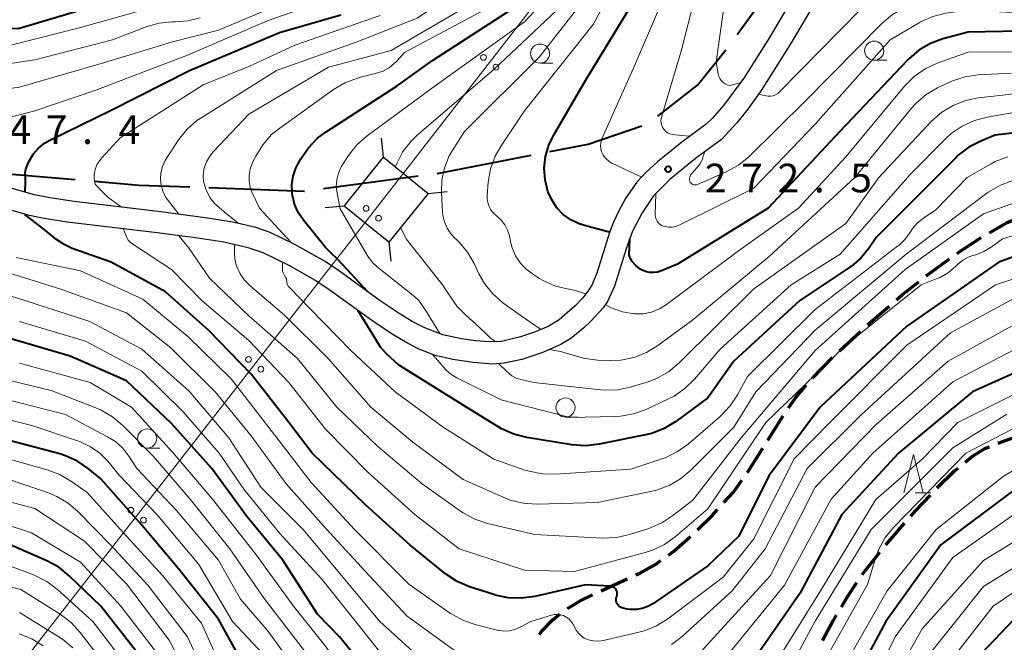
# Model space of a CAD drawing. Units: metres. Extents: x -72000 to -70000, y 25500 to 27001.
# Drawn here: x -71345 to -71216, y 26152 to 26234 of the extents above; entities that cross this region are included whole.
import ezdxf

# ---------------------------------------------------------------- set-up
doc = ezdxf.new("R2010")
doc.units = ezdxf.units.M
for name, color, linetype, lineweight in [('110600_大字・町・丁目界', 7, 'Continuous', 40), ('210100_道路縁(街区線)', 7, 'Continuous', 30), ('210300_徒歩道', 7, 'Continuous', 70), ('423500_高塔', 7, 'Continuous', 30), ('423599_高塔ひげ', 7, 'Continuous', 30), ('426500_送電線', 7, 'Continuous', 30), ('633100_広葉樹林', 7, 'Continuous', 13), ('633200_針葉樹林', 7, 'Continuous', 13), ('710100_等高線(計曲線)', 7, 'Continuous', 40), ('710200_等高線(主曲線)', 7, 'Continuous', 13), ('731200_図化機測定による標高点', 7, 'Continuous', 40)]:
    doc.layers.add(name, color=color, linetype=linetype, lineweight=lineweight)
doc.styles.add('Style-WORKING', font='MS Gothic.ttf')

msp = doc.modelspace()

# ---------------------------------------------------------------- linework, layer by layer
at = {"layer": '110600_大字・町・丁目界', "linetype": 'Continuous', "lineweight": 40}
for p, q in [((-71350.16, 26213.81), (-71337.71, 26212.73)), ((-71305.27, 26211.57), (-71292.88, 26213.21))]:
    msp.add_line(p, q, dxfattribs=at)
at = {"layer": '110600_大字・町・丁目界', "linetype": 'Continuous', "lineweight": 40, "flags": 128}
for points in [[(-71251.18, 26231.7), (-71248.89, 26234.86), (-71244.23, 26242.08)], [(-71261.54, 26221.01), (-71256.35, 26225.06), (-71252.66, 26229.69)], [(-71275.68, 26216.41), (-71270.68, 26217.38), (-71263.66, 26219.76)], [(-71290.4, 26213.54), (-71290.38, 26213.54), (-71278.13, 26215.93)], [(-71335.21, 26212.51), (-71329.4, 26212.01), (-71322.74, 26211.77)], [(-71320.24, 26211.68), (-71307.78, 26211.24), (-71307.75, 26211.24)]]:
    msp.add_lwpolyline(points, dxfattribs=at)
at = {"layer": '210100_道路縁(街区線)', "linetype": 'Continuous', "lineweight": 30, "flags": 128}
for points in [[(-71242.71, 26238.48), (-71246.95, 26231.3), (-71250.33, 26226), (-71252.97, 26222.43), (-71254.47, 26220.69), (-71255.22, 26219.96), (-71258.42, 26217.62), (-71261.58, 26215.07), (-71263.13, 26213.65), (-71264.31, 26212.41), (-71265.72, 26210.33), (-71266.65, 26208.67), (-71267.37, 26207.19), (-71267.87, 26205.83), (-71269.49, 26200.62), (-71270.15, 26199.03), (-71270.56, 26198.31), (-71271.35, 26197.3), (-71272.36, 26196.23), (-71274.43, 26194.43), (-71275.9, 26193.55), (-71277.66, 26192.79), (-71279.5, 26192.17), (-71281.99, 26191.6), (-71283.6, 26191.53), (-71285.4, 26191.67)], [(-71240.35, 26237.02), (-71244.12, 26230.6), (-71248.05, 26224.38), (-71249.81, 26221.93), (-71251.21, 26220.14), (-71253.23, 26217.97), (-71256.65, 26215.47), (-71259.98, 26212.76), (-71262.13, 26210.6), (-71263.59, 26208.39), (-71264.85, 26205.98), (-71265.65, 26203.82), (-71267.21, 26198.79), (-71268.12, 26196.79), (-71268.69, 26195.99), (-71270.31, 26194.23), (-71271.22, 26193.38), (-71272.93, 26191.99), (-71274.23, 26191.19), (-71276.7, 26190.09), (-71279.34, 26189.24), (-71281.65, 26188.73), (-71283.1, 26188.64), (-71285.69, 26188.82)], [(-71285.4, 26191.67), (-71287.23, 26191.94), (-71289.65, 26192.46), (-71292.02, 26193.35), (-71293.68, 26194.21), (-71295.35, 26195.22), (-71297.83, 26196.89), (-71303.16, 26200.76), (-71305.02, 26202.01), (-71309, 26204.27), (-71312.24, 26205.84), (-71314.09, 26206.47), (-71317.12, 26207.16), (-71320.43, 26207.71), (-71326.5, 26208.51), (-71337.83, 26209.85), (-71341.01, 26210.33), (-71343.05, 26210.75), (-71346.24, 26211.67)], [(-71285.69, 26188.82), (-71288.36, 26189.23), (-71290.65, 26189.76), (-71292.96, 26190.66), (-71294.6, 26191.52), (-71296.28, 26192.54), (-71298.82, 26194.25), (-71304.38, 26198.26), (-71306.38, 26199.58), (-71309.66, 26201.46), (-71313.12, 26203.16), (-71315.11, 26203.83), (-71318.27, 26204.54), (-71321.66, 26205.08), (-71326.99, 26205.77), (-71338.74, 26207.17), (-71341.76, 26207.64), (-71343.67, 26208.02), (-71347.71, 26209.19)]]:
    msp.add_lwpolyline(points, dxfattribs=at)
at = {"layer": '210300_徒歩道', "linetype": 'Continuous', "lineweight": 70}
for p, q in [((-71234.14, 26193.75), (-71231.3, 26196.2)), ((-71237.82, 26190.36), (-71235.06, 26192.9)), ((-71241.34, 26186.81), (-71238.73, 26189.5)), ((-71232.56, 26164.02), (-71234.89, 26161.08)), ((-71268.97, 26159.03), (-71265.55, 26160.57))]:
    msp.add_line(p, q, dxfattribs=at)
at = {"layer": '210300_徒歩道', "linetype": 'Continuous', "lineweight": 70, "flags": 128}
for points in [[(-71218.21, 26205.79), (-71215.88, 26207.11), (-71214.9, 26207.53)], [(-71222.42, 26203.09), (-71222.08, 26203.33), (-71219.28, 26205.15)], [(-71226.46, 26200.15), (-71226.16, 26200.39), (-71223.43, 26202.36)], [(-71230.36, 26197.01), (-71229.56, 26197.7), (-71227.44, 26199.38)], [(-71244.46, 26182.91), (-71243.57, 26184.21), (-71242.17, 26185.88)], [(-71247.17, 26178.71), (-71245.49, 26181.39), (-71245.16, 26181.88)], [(-71213.52, 26179.38), (-71213.94, 26179.28), (-71215.67, 26178.77), (-71217.1, 26178.27)], [(-71249.83, 26174.48), (-71249.69, 26174.67), (-71247.83, 26177.65)], [(-71218.25, 26177.79), (-71218.85, 26177.54), (-71220.39, 26176.61), (-71221.4, 26175.78)], [(-71222.36, 26174.99), (-71222.82, 26174.62), (-71225.09, 26172.42)], [(-71252.91, 26170.55), (-71251.67, 26171.92), (-71250.56, 26173.46)], [(-71225.96, 26171.52), (-71227.87, 26169.52), (-71228.52, 26168.78)], [(-71256.38, 26166.96), (-71254.4, 26168.91), (-71253.75, 26169.63)], [(-71229.34, 26167.84), (-71231.16, 26165.78), (-71231.78, 26165)], [(-71260.16, 26163.69), (-71259.48, 26164.19), (-71257.3, 26166.1)], [(-71264.41, 26161.08), (-71263.91, 26161.31), (-71261.84, 26162.45), (-71261.17, 26162.95)], [(-71235.6, 26160.05), (-71236.78, 26158.28), (-71237.61, 26156.88)], [(-71273.38, 26156.68), (-71271.69, 26157.7), (-71270.1, 26158.49)], [(-71277.01, 26153.3), (-71276.8, 26153.66), (-71275.24, 26155.28), (-71274.4, 26155.97)], [(-71238.24, 26155.81), (-71238.64, 26155.14), (-71240.05, 26152.52)]]:
    msp.add_lwpolyline(points, dxfattribs=at)
at = {"layer": '423500_高塔', "linetype": 'Continuous', "lineweight": 30, "flags": 128}
msp.add_lwpolyline([(-71297.42, 26215.65), (-71291.57, 26210.91), (-71296.72, 26204.55), (-71302.57, 26209.28), (-71297.42, 26215.65)], dxfattribs=at)
at = {"layer": '423599_高塔ひげ', "linetype": 'Continuous', "lineweight": 30, "flags": 128}
for points in [[(-71297.42, 26215.65), (-71297.68, 26218.13)], [(-71291.57, 26210.91), (-71289.09, 26211.17)], [(-71302.57, 26209.28), (-71305.05, 26209.02)], [(-71296.72, 26204.55), (-71296.46, 26202.07)]]:
    msp.add_lwpolyline(points, dxfattribs=at)
at = {"layer": '426500_送電線', "linetype": 'Continuous', "lineweight": 13, "flags": 128}
msp.add_lwpolyline([(-70630.44, 27000), (-70630.49, 26999.95), (-70649.48, 26979.6), (-70717.62, 26909.41), (-70896.95, 26724.23), (-71177.49, 26364.45), (-71297.23, 26210.43), (-71371.64, 26114.98), (-71615.87, 25800.98), (-71820.77, 25500)], dxfattribs=at)
at = {"layer": '426500_送電線', "linetype": 'Continuous', "lineweight": 13}
for centre in [(-71284.34, 26228.69), (-71282.71, 26227.42), (-71299.69, 26208.96), (-71298.06, 26207.68), (-71315.06, 26189.24), (-71313.43, 26187.97), (-71330.43, 26169.53), (-71328.8, 26168.25)]:
    msp.add_circle(centre, 0.375, dxfattribs=at)
at = {"layer": '633100_広葉樹林', "linetype": 'Continuous', "lineweight": 13}
for p, q in [((-71233.27, 26228.32), (-71231.6, 26228.32)), ((-71276.95, 26227.94), (-71275.28, 26227.94)), ((-71273.62, 26181.7), (-71271.95, 26181.7)), ((-71328.31, 26177.66), (-71326.64, 26177.66))]:
    msp.add_line(p, q, dxfattribs=at)
for centre in [(-71276.95, 26229.19), (-71233.27, 26229.57), (-71273.62, 26182.95), (-71328.31, 26178.91)]:
    msp.add_circle(centre, 1.25, dxfattribs=at)
at = {"layer": '633200_針葉樹林', "linetype": 'Continuous', "lineweight": 13}
msp.add_line((-71227.93, 26171.81), (-71225.85, 26171.81), dxfattribs=at)
at = {"layer": '633200_針葉樹林', "linetype": 'Continuous', "lineweight": 13, "flags": 128}
msp.add_lwpolyline([(-71229.39, 26171.81), (-71228.14, 26176.81), (-71226.89, 26171.81)], dxfattribs=at)
at = {"layer": '710100_等高線(計曲線)', "linetype": 'Continuous', "lineweight": 40, "flags": 128}
for points, elevation in [([(-71275.42, 26210.07), (-71275.92, 26211.19), (-71276.28, 26212.69), (-71276.39, 26214.22), (-71276.22, 26215.76), (-71275.79, 26217.24), (-71275.19, 26218.48), (-71271, 26225.69), (-71264.11, 26237)], 270), ([(-71385.46, 26229.15), (-71382.24, 26231.77), (-71381.24, 26232.17), (-71380.25, 26232.48), (-71379.23, 26232.52), (-71369.8, 26232.2), (-71359, 26231.69), (-71351.52, 26232.48), (-71345, 26232.52), (-71334.31, 26235.69)], 240), ([(-71308.21, 26215.46), (-71307.23, 26216.9), (-71306.02, 26218.15), (-71304.92, 26218.98), (-71295.63, 26225), (-71291, 26228.3), (-71280.63, 26235)], 260), ([(-71343.17, 26216.08), (-71342.51, 26216.84), (-71341.72, 26217.47), (-71341.03, 26217.87), (-71333, 26221.8), (-71322.78, 26227), (-71311, 26231.96), (-71303, 26234.26)], 250), ([(-71209.78, 26232.22), (-71221, 26232), (-71224.29, 26231.11), (-71225.93, 26230.5), (-71227.43, 26229.63), (-71228.76, 26228.5), (-71228.93, 26228.33), (-71237.76, 26219), (-71247.11, 26209), (-71259, 26201.67), (-71261.08, 26200.81), (-71261.59, 26200.65), (-71262.12, 26200.59), (-71262.66, 26200.61), (-71263.18, 26200.73), (-71263.67, 26200.94), (-71264.12, 26201.23), (-71264.44, 26201.51), (-71264.92, 26202.01), (-71265.08, 26202.33), (-71265.29, 26202.84), (-71265.2, 26204.98)], 270), ([(-71206.77, 26219.78), (-71217.46, 26218.54), (-71219.34, 26217.76), (-71220.89, 26216.96), (-71222.28, 26215.9), (-71222.62, 26215.58), (-71233, 26205.16), (-71234, 26203.7), (-71235.01, 26202.47), (-71236.23, 26201.44), (-71236.47, 26201.27), (-71243, 26196.92), (-71251.62, 26189), (-71255, 26184.22), (-71259.22, 26181.12), (-71260.71, 26180.22), (-71262.34, 26179.58), (-71263.16, 26179.38), (-71269.22, 26178.16), (-71270.95, 26177.96), (-71272.79, 26178.09), (-71278.69, 26179.04), (-71280.38, 26179.47), (-71281.97, 26180.18), (-71282.33, 26180.39), (-71287, 26183.26), (-71295.47, 26188.53), (-71297.02, 26189.98), (-71297.8, 26190.85), (-71298.9, 26192.63), (-71300.73, 26195.6)], 260), ([(-71344.24, 26211.14), (-71344.22, 26212.42), (-71344.22, 26213.14), (-71344.24, 26213.62), (-71344.17, 26214.09), (-71344.01, 26214.55), (-71343.96, 26214.66), (-71343.69, 26215.22), (-71343.17, 26216.08)], 250), ([(-71299.47, 26198.09), (-71303.35, 26202.24), (-71304.35, 26203.2), (-71305, 26203.87), (-71307.89, 26207.44), (-71308.55, 26208.42), (-71309.03, 26209.51), (-71309.32, 26210.66), (-71309.37, 26211), (-71309.39, 26212.1), (-71309.22, 26213.19), (-71308.86, 26214.24), (-71308.6, 26214.76), (-71308.21, 26215.46)], 260), ([(-71267.92, 26205.86), (-71268.21, 26205.95), (-71270.67, 26206.6), (-71271.84, 26206.94), (-71272.93, 26207.47), (-71273.91, 26208.19), (-71274.75, 26209.06), (-71275.42, 26210.07)], 270), ([(-71247, 26174.08), (-71251, 26166.09), (-71255, 26162.29), (-71262.19, 26157.33), (-71262.86, 26156.95), (-71263.59, 26156.69), (-71264.35, 26156.56), (-71265.13, 26156.57), (-71265.58, 26156.63), (-71266.07, 26156.73), (-71266.27, 26156.79), (-71266.45, 26156.88), (-71266.61, 26157), (-71266.75, 26157.14), (-71266.86, 26157.31), (-71266.94, 26157.49), (-71266.99, 26157.69), (-71267, 26157.89), (-71266.98, 26158.09), (-71266.93, 26158.28), (-71266.88, 26158.45), (-71266.86, 26158.62), (-71266.87, 26158.8), (-71266.91, 26158.97), (-71266.98, 26159.12), (-71267.08, 26159.27), (-71267.2, 26159.39), (-71267.34, 26159.5), (-71267.5, 26159.57), (-71267.67, 26159.62), (-71267.81, 26159.64), (-71271, 26159.8), (-71277.64, 26158.27), (-71279.37, 26158.03), (-71281.11, 26158.09), (-71282.81, 26158.45), (-71283.01, 26158.51), (-71286.16, 26159.55), (-71287.77, 26160.23), (-71289.3, 26161.25), (-71293.99, 26165), (-71299.76, 26170.24), (-71306.74, 26177), (-71309.8, 26181), (-71314.69, 26187.31), (-71320.24, 26193), (-71325.91, 26198.09), (-71333, 26201.93), (-71338.09, 26203.73), (-71339.17, 26204.23), (-71340.16, 26204.91), (-71341.82, 26206.27), (-71344.29, 26208.18)], 250), ([(-71212.78, 26203.46), (-71217, 26201.93), (-71229, 26193.6), (-71240.33, 26183), (-71247, 26174.08)], 250), ([(-71298.61, 26147.39), (-71303.16, 26153), (-71306.03, 26155.97), (-71310.56, 26163), (-71315.27, 26168.73), (-71319.84, 26175), (-71325.14, 26180.85), (-71331, 26186.43), (-71338.35, 26189.65), (-71347, 26192.19)], 240), ([(-71212.83, 26188.41), (-71220.41, 26185), (-71230.1, 26177), (-71237.5, 26169), (-71243, 26158.65), (-71251.09, 26147)], 240), ([(-71315.32, 26148.68), (-71319, 26155.3), (-71324.15, 26161.85), (-71329, 26167.58), (-71334.36, 26173.64), (-71336, 26175), (-71337.41, 26175.96), (-71338.96, 26176.66), (-71339.71, 26176.89), (-71347, 26178.82)], 230), ([(-71215, 26172.17), (-71224.57, 26165), (-71231.77, 26155), (-71237.25, 26144.75)], 230), ([(-71327, 26147.58), (-71334.35, 26157), (-71338.5, 26160.98), (-71339.85, 26162.08), (-71341.41, 26162.93), (-71347, 26165.38)], 220), ([(-71213.36, 26157), (-71221, 26148.98), (-71228.43, 26137), (-71231.08, 26126.92), (-71231.86, 26123), (-71235.27, 26116.84), (-71236.24, 26115.39), (-71237.45, 26114.13), (-71237.95, 26113.73), (-71241.52, 26111), (-71246.69, 26105)], 220)]:
    msp.add_lwpolyline(points, dxfattribs=dict(at, elevation=elevation))
at = {"layer": '710200_等高線(主曲線)', "linetype": 'Continuous', "lineweight": 13, "flags": 128}
for points, elevation in [([(-71361.25, 26221.59), (-71358.64, 26222.51), (-71356.77, 26223.22), (-71345, 26224.8), (-71334.03, 26227.97), (-71325, 26230.72), (-71319, 26232.27), (-71307.83, 26237), (-71297, 26242.36), (-71293.39, 26244.17), (-71291.9, 26245.08), (-71290.6, 26246.24), (-71289.53, 26247.59), (-71283.89, 26256.11), (-71281.79, 26264.21), (-71281.69, 26275), (-71284.23, 26283.77), (-71286.76, 26293.24), (-71291, 26302.51), (-71292.64, 26311.35), (-71292.26, 26314.45), (-71291.9, 26316.11), (-71291.26, 26317.69)], 246), ([(-71250.83, 26225.37), (-71251.61, 26225.14), (-71252.17, 26225.03), (-71252.48, 26225.11), (-71252.77, 26225.25), (-71253.03, 26225.43), (-71253.26, 26225.66), (-71253.44, 26225.92), (-71253.58, 26226.21), (-71253.67, 26226.54), (-71253.92, 26228.08), (-71252.41, 26239), (-71248.34, 26249), (-71245, 26258.08), (-71244, 26259.57), (-71243.5, 26260.46), (-71243.17, 26261.43), (-71243.01, 26262.44)], 276), ([(-71324.15, 26208.23), (-71325.23, 26209.57), (-71325.85, 26210.37), (-71326.23, 26211.13), (-71326.46, 26211.94), (-71326.56, 26212.77), (-71326.5, 26213.61), (-71326.31, 26214.43), (-71325.97, 26215.21), (-71325.75, 26215.56), (-71324.19, 26217.92), (-71323.1, 26219.28), (-71321.8, 26220.43), (-71321.18, 26220.85), (-71311.39, 26227), (-71301, 26230.7), (-71293, 26233.83), (-71283.89, 26239.97)], 254), ([(-71257.39, 26218.41), (-71258.48, 26218.48), (-71259.68, 26218.63), (-71259.98, 26218.72), (-71260.26, 26218.85), (-71260.51, 26219.03), (-71260.73, 26219.26), (-71260.91, 26219.51), (-71261.04, 26219.8), (-71261.11, 26220.1), (-71261.14, 26220.41), (-71261.11, 26220.72), (-71261.06, 26220.9), (-71258.49, 26229.51), (-71255.75, 26240.25)], 274), ([(-71210.14, 26239.86), (-71221, 26240.22), (-71226.81, 26239.33), (-71228.5, 26238.92), (-71230.1, 26238.22), (-71230.84, 26237.77), (-71235, 26235), (-71245.63, 26224.19), (-71245.88, 26223.97), (-71246.17, 26223.81), (-71246.48, 26223.69), (-71246.81, 26223.63), (-71247.14, 26223.62), (-71247.65, 26223.73), (-71248.35, 26223.89)], 276), ([(-71290.05, 26192.64), (-71291.72, 26195.31), (-71292.77, 26196.91), (-71293.37, 26197.45), (-71297.36, 26200.64), (-71298.18, 26201.29), (-71298.88, 26201.95), (-71299.46, 26202.73), (-71299.53, 26202.84), (-71303.08, 26208.92), (-71303.48, 26210.96), (-71303.58, 26211.84), (-71303.52, 26212.72), (-71303.31, 26213.58), (-71302.96, 26214.38), (-71302.74, 26214.74), (-71301.98, 26215.89), (-71300.9, 26217.25), (-71299.56, 26218.44), (-71290.64, 26225), (-71279, 26233.36), (-71273.71, 26239)], 262), ([(-71276.87, 26193.18), (-71279.53, 26195.02), (-71281.81, 26196.64), (-71283.12, 26197.79), (-71284.21, 26199.15), (-71284.94, 26200.44), (-71285.55, 26201.75), (-71286.43, 26203.25), (-71287.55, 26204.58), (-71287.93, 26204.94), (-71288, 26205), (-71288.61, 26205.65), (-71289.1, 26206.4), (-71289.45, 26207.23), (-71289.65, 26208.1), (-71289.7, 26208.54), (-71289.84, 26211.04), (-71289.79, 26212.65), (-71289.46, 26214.23), (-71288.86, 26215.73), (-71288.42, 26216.5), (-71286.84, 26219), (-71277, 26228.78), (-71269.04, 26239)], 266), ([(-71281.19, 26206.11), (-71281.55, 26206.8), (-71282.02, 26207.42), (-71282.65, 26208), (-71283.04, 26208.35), (-71283.37, 26208.76), (-71283.62, 26209.23), (-71283.78, 26209.73), (-71283.86, 26210.25), (-71283.85, 26210.67), (-71283.71, 26212.41), (-71283.42, 26214.13), (-71282.83, 26215.77), (-71282.05, 26217.16), (-71279, 26221.72), (-71269.99, 26233), (-71266.74, 26239)], 268), ([(-71263.75, 26213.07), (-71265.89, 26214.1), (-71267.04, 26214.65), (-71267.53, 26214.85), (-71267.98, 26215.14), (-71268.37, 26215.5), (-71268.69, 26215.93), (-71268.74, 26216), (-71268.91, 26216.35), (-71269.01, 26216.73), (-71269.05, 26217.12), (-71269.02, 26217.51), (-71268.92, 26217.89), (-71268.86, 26218.06), (-71264.78, 26227.21), (-71259.72, 26239)], 272), ([(-71353.58, 26215.76), (-71353.48, 26217.33), (-71353.25, 26217.88), (-71353.08, 26218.23), (-71352.48, 26218.82), (-71351.8, 26219.29), (-71351.04, 26219.63), (-71350.63, 26219.76), (-71343, 26221.72), (-71335, 26224.4), (-71323.03, 26229), (-71312.47, 26233.53), (-71301, 26237.57)], 248), ([(-71209.04, 26236.95), (-71219, 26237.38), (-71223.61, 26237.11), (-71225.33, 26236.86), (-71226.99, 26236.31), (-71227.29, 26236.18), (-71229.39, 26235.19), (-71230.89, 26234.31), (-71232.25, 26233.15), (-71242.24, 26223), (-71249.68, 26215.72), (-71251.03, 26214.62), (-71252.69, 26213.7), (-71256.39, 26212.09), (-71256.51, 26212.05), (-71256.63, 26212.03), (-71256.76, 26212.04), (-71256.88, 26212.06), (-71256.99, 26212.11), (-71257.1, 26212.17), (-71257.19, 26212.25), (-71257.27, 26212.35), (-71257.31, 26212.41)], 274), ([(-71316.43, 26207.03), (-71318.25, 26208.51), (-71319.52, 26209.59), (-71320.11, 26210.4), (-71320.56, 26211.29), (-71320.62, 26211.46), (-71320.74, 26211.79), (-71320.92, 26212.5), (-71320.98, 26213.22), (-71320.91, 26213.95), (-71320.85, 26214.24), (-71320.56, 26215.05), (-71320.13, 26215.79), (-71319.64, 26216.4), (-71315, 26221.27), (-71304.6, 26227.4), (-71296.42, 26229.58), (-71285, 26236.29)], 256), ([(-71295.85, 26214.44), (-71295.68, 26214.84), (-71294.87, 26216.38), (-71293.8, 26217.76), (-71293, 26218.53), (-71283, 26227.13), (-71272.54, 26237)], 264), ([(-71374.6, 26229.4), (-71369.76, 26229.78), (-71368.55, 26229.77), (-71367.36, 26229.55), (-71366.55, 26229.26), (-71365.53, 26228.94), (-71364.48, 26228.8), (-71363.34, 26228.86), (-71359, 26229.49), (-71348.23, 26229.77), (-71337, 26232.61), (-71326.43, 26235.56)], 242), ([(-71314.52, 26214.98), (-71314.11, 26215.81), (-71313.2, 26217.29), (-71312.04, 26218.6), (-71310.98, 26219.47), (-71303.95, 26224.49), (-71302.45, 26225.38), (-71300.81, 26225.99), (-71300.55, 26226.06), (-71298.31, 26226.62), (-71297.46, 26226.91), (-71296.66, 26227.35), (-71295.96, 26227.92), (-71295.72, 26228.17), (-71294.66, 26229.34), (-71283, 26235.55)], 258), ([(-71211, 26234.33), (-71221.12, 26234.88), (-71223.92, 26234.45), (-71225.62, 26234.04), (-71227.21, 26233.34), (-71227.5, 26233.18), (-71231.2, 26231), (-71241, 26219.95), (-71249, 26211.62), (-71258.67, 26206.81), (-71259.13, 26206.63), (-71259.62, 26206.53)], 272), ([(-71367.34, 26226.39), (-71360.52, 26227.48), (-71355, 26226.6), (-71343, 26228.36), (-71332.82, 26231), (-71328.43, 26232.7), (-71326.75, 26233.18), (-71325.02, 26233.36), (-71324.63, 26233.36), (-71322.98, 26233.48), (-71321.36, 26233.88)], 244), ([(-71331.64, 26209.14), (-71333.43, 26210.44), (-71334.53, 26211.51), (-71335.12, 26212.14), (-71335.22, 26212.77), (-71335.22, 26213.42), (-71335.1, 26214.05), (-71334.88, 26214.65), (-71334.55, 26215.2), (-71334.24, 26215.58), (-71331.83, 26218.17), (-71321, 26225.12), (-71315, 26227.5), (-71309, 26230.27), (-71297.85, 26234.15)], 252), ([(-71210.57, 26229.43), (-71221, 26229.39), (-71225.05, 26227.92), (-71226.63, 26227.18), (-71228.05, 26226.18), (-71229.3, 26224.93), (-71237, 26215.72), (-71243.17, 26209), (-71251, 26203.41), (-71260.42, 26196.4), (-71261.35, 26195.83), (-71262.37, 26195.43), (-71263.44, 26195.21), (-71264.53, 26195.18), (-71264.65, 26195.18), (-71266.19, 26195.44), (-71267.66, 26195.96), (-71268.37, 26196.36)], 268), ([(-71215.38, 26226.62), (-71219.67, 26226.41), (-71221.39, 26226.17), (-71223.05, 26225.64), (-71223.51, 26225.43), (-71225, 26224.72), (-71226.5, 26223.83), (-71227.82, 26222.69), (-71228.4, 26222.04), (-71235.8, 26213), (-71247, 26202.7), (-71257, 26194.43), (-71261.56, 26191.05), (-71263.05, 26190.14), (-71264.67, 26189.5), (-71266.38, 26189.16), (-71267.79, 26189.1), (-71269.38, 26189.14), (-71271.11, 26189.34), (-71272.78, 26189.84), (-71274.12, 26190.25), (-71275.67, 26190.52)], 266), ([(-71213, 26224.15), (-71219.63, 26223.41), (-71221.34, 26223.07), (-71222.96, 26222.43), (-71224.45, 26221.52), (-71225.82, 26220.3), (-71232.65, 26213), (-71237, 26207), (-71249, 26198.47), (-71258.83, 26188.74), (-71260.17, 26187.62), (-71261.69, 26186.76), (-71262.95, 26186.28), (-71265.02, 26185.65), (-71266.73, 26185.28), (-71268.47, 26185.22), (-71269.05, 26185.27), (-71277.76, 26186.24), (-71279.46, 26186.62), (-71280.07, 26186.81), (-71280.63, 26187.11), (-71281.37, 26187.76), (-71282.32, 26188.65)], 264), ([(-71215, 26221.49), (-71218.49, 26220.9), (-71220.18, 26220.46), (-71221.76, 26219.73), (-71223.2, 26218.74), (-71223.89, 26218.11), (-71228.59, 26213.4), (-71237.71, 26203), (-71244.11, 26199), (-71253.41, 26190.59), (-71256.77, 26186.65), (-71258.01, 26185.43), (-71259.44, 26184.44), (-71260.15, 26184.08), (-71263.08, 26182.71), (-71264.72, 26182.11), (-71266.44, 26181.81), (-71267.11, 26181.77), (-71273, 26181.66), (-71282.04, 26183.96), (-71287.84, 26186.83), (-71288.61, 26187.3), (-71289.28, 26187.89), (-71290, 26188.73), (-71291.01, 26189.88)], 262), ([(-71257.31, 26212.41), (-71257.37, 26212.56), (-71257.4, 26212.72), (-71257.41, 26212.89), (-71257.39, 26213.05), (-71257.34, 26213.2), (-71257.27, 26213.35), (-71257.16, 26213.48), (-71256.45, 26214.25), (-71256.06, 26214.75), (-71255.77, 26215.31), (-71255.61, 26215.78), (-71255.41, 26216.34)], 274), ([(-71215.82, 26215.71), (-71217.44, 26215.08), (-71217.98, 26214.79), (-71221.1, 26213), (-71225.2, 26208.8), (-71226.82, 26207.71), (-71227.59, 26207.09), (-71228.25, 26206.33), (-71228.54, 26205.9), (-71229.22, 26204.96), (-71230.06, 26204.14), (-71230.21, 26204.03), (-71241, 26195.76), (-71249.85, 26187)], 258), ([(-71309.47, 26204.52), (-71311.15, 26206.3), (-71313.6, 26209), (-71314.56, 26211), (-71314.84, 26211.74), (-71314.98, 26212.52), (-71314.99, 26213.31), (-71314.86, 26214.09), (-71314.59, 26214.83), (-71314.52, 26214.98)], 258), ([(-71215.14, 26212.6), (-71216.77, 26212), (-71218.28, 26211.13), (-71218.54, 26210.94), (-71229.09, 26203), (-71241, 26193.07), (-71248.74, 26185), (-71251.61, 26180.39), (-71257.24, 26174.76), (-71258.58, 26173.64), (-71260.09, 26172.77), (-71261.72, 26172.17), (-71262.29, 26172.03), (-71269.44, 26170.56), (-71277.43, 26170.35), (-71279.17, 26170.46), (-71280.86, 26170.86)], 256), ([(-71211.25, 26210.98), (-71219, 26208.24), (-71229.21, 26201), (-71241, 26190.42), (-71250.67, 26179), (-71257, 26170.86), (-71259.58, 26168.83), (-71261.04, 26167.88), (-71262.71, 26167.17), (-71265.25, 26166.36), (-71266.95, 26165.98), (-71268.83, 26165.91), (-71277.62, 26166.38), (-71283.8, 26167.82), (-71285.46, 26168.37), (-71287, 26169.19), (-71287.34, 26169.42), (-71292.36, 26173), (-71298.15, 26177.85), (-71303.5, 26183), (-71308.66, 26189.34), (-71315, 26194.94), (-71320.14, 26199.86), (-71322.88, 26203.84), (-71323.32, 26204.4), (-71324.12, 26205.36)], 254), ([(-71259.62, 26206.53), (-71260.11, 26206.52), (-71260.6, 26206.59), (-71260.8, 26206.65), (-71261.06, 26206.75), (-71261.29, 26206.9), (-71261.49, 26207.09), (-71261.66, 26207.31), (-71261.78, 26207.55), (-71261.86, 26207.82), (-71261.9, 26208.09), (-71261.9, 26208.15), (-71261.87, 26209.49), (-71261.81, 26210.88)], 272), ([(-71287.82, 26196.2), (-71289.72, 26199), (-71294.45, 26205), (-71295.14, 26206.45)], 264), ([(-71211.47, 26206.53), (-71216.48, 26205), (-71217.97, 26203.9), (-71218.95, 26203.32), (-71220, 26202.9), (-71220.23, 26202.84), (-71220.99, 26202.58), (-71221.69, 26202.19), (-71222.37, 26201.63), (-71222.58, 26201.42), (-71223.56, 26200.6), (-71224.67, 26199.96), (-71225.15, 26199.75), (-71227.12, 26199), (-71237, 26191.09)], 252), ([(-71237, 26191.09), (-71247.45, 26181), (-71255, 26169.73), (-71259.27, 26166.08), (-71260.68, 26165.06), (-71262.25, 26164.31), (-71263.21, 26164), (-71272.45, 26161.55), (-71279, 26161.71), (-71287.51, 26164.49), (-71293.32, 26169), (-71299.48, 26174.52), (-71305, 26180.14), (-71309.78, 26186.21), (-71315, 26191.72), (-71321.11, 26196.89), (-71325.11, 26201), (-71330.31, 26204.38), (-71330.56, 26204.58), (-71330.77, 26204.81), (-71330.94, 26205.08), (-71331.12, 26205.54), (-71331.39, 26206.25)], 252), ([(-71271.02, 26197.79), (-71272.3, 26198.23), (-71273.13, 26198.4), (-71273.25, 26198.41), (-71274.94, 26198.83), (-71276.53, 26199.54), (-71277, 26199.82), (-71277.94, 26200.4), (-71278.81, 26201.07), (-71279.56, 26201.87), (-71280.16, 26202.79), (-71280.59, 26203.8), (-71280.75, 26204.41), (-71280.96, 26205.37), (-71281.19, 26206.11)], 268), ([(-71280.86, 26170.86), (-71281.79, 26171.23), (-71287, 26173.57), (-71293.57, 26178.43), (-71299.06, 26183), (-71304.65, 26189.34), (-71310.36, 26195), (-71314.85, 26198.85), (-71315.57, 26199.58), (-71316.15, 26200.43), (-71316.61, 26201.45), (-71316.65, 26201.6), (-71316.84, 26202.36), (-71316.88, 26203.13), (-71316.88, 26203.56), (-71316.9, 26204.18)], 256), ([(-71269.31, 26152.44), (-71269.97, 26152.47), (-71270.62, 26152.61), (-71270.73, 26152.65), (-71271.18, 26152.84), (-71271.58, 26153.12), (-71271.93, 26153.46), (-71272.22, 26153.85), (-71272.28, 26153.95), (-71272.68, 26154.7), (-71272.91, 26155.04), (-71273.2, 26155.34), (-71273.53, 26155.58), (-71273.9, 26155.77), (-71274.29, 26155.88), (-71274.7, 26155.93), (-71275.12, 26155.9), (-71275.45, 26155.82), (-71278.15, 26155), (-71279.57, 26154.25), (-71280.25, 26153.96), (-71280.97, 26153.79), (-71281.71, 26153.76), (-71282.44, 26153.85), (-71282.57, 26153.88), (-71285.31, 26154.55), (-71286.96, 26155.12), (-71288.48, 26155.96), (-71288.64, 26156.06), (-71294.11, 26159.89), (-71301.19, 26167), (-71306.85, 26173.15), (-71311.34, 26179), (-71317.31, 26186.69), (-71323, 26192.23), (-71328.88, 26197.12), (-71337, 26200.81), (-71345.44, 26202.56)], 248), ([(-71249.85, 26187), (-71251.14, 26184.61), (-71252.1, 26183.16), (-71253.41, 26181.8), (-71257.61, 26178.18), (-71259.03, 26177.16), (-71260.6, 26176.4), (-71261.02, 26176.25), (-71265.08, 26174.92), (-71274.94, 26174.25), (-71276.68, 26174.28), (-71278.39, 26174.62), (-71278.95, 26174.79), (-71283, 26176.22), (-71289.63, 26180.37), (-71295.88, 26185), (-71301.62, 26190.38), (-71307, 26195.83), (-71309.74, 26198.66), (-71309.86, 26198.82), (-71309.96, 26198.99), (-71310.03, 26199.18), (-71310.06, 26199.38), (-71310.06, 26199.47), (-71310.07, 26199.62), (-71310.11, 26199.77), (-71310.17, 26199.91), (-71310.34, 26200.22), (-71310.6, 26200.74), (-71310.62, 26201.88)], 258), ([(-71299.27, 26161), (-71304.9, 26167.1), (-71310.15, 26173), (-71314.73, 26179.27), (-71319.41, 26185), (-71325.23, 26190.77), (-71331, 26195.33), (-71339.58, 26198.42), (-71347.85, 26201)], 246), ([(-71211.46, 26200.93), (-71217.41, 26199), (-71229, 26191.12), (-71239.09, 26181), (-71243.74, 26176.26), (-71249, 26165.82), (-71253, 26160.79), (-71260.23, 26155.35), (-71261.71, 26154.43), (-71263.32, 26153.77), (-71264.02, 26153.59), (-71268.65, 26152.53), (-71269.31, 26152.44)], 248), ([(-71270.92, 26142.54), (-71271.42, 26142.44), (-71276.02, 26141.88), (-71277.76, 26141.83), (-71279.49, 26142.07), (-71281.14, 26142.61), (-71281.69, 26142.86), (-71285.98, 26145), (-71292.2, 26149.8), (-71297.88, 26155), (-71302.93, 26161.07), (-71307.92, 26167), (-71313.45, 26172.55), (-71317.63, 26179), (-71322.87, 26185.12), (-71329, 26190.59), (-71335.81, 26194.19), (-71344.41, 26197), (-71352.48, 26199.52)], 244), ([(-71282.79, 26191.59), (-71283.41, 26192.01), (-71283.92, 26192.49), (-71284.87, 26193.4), (-71286.68, 26195.06), (-71287.82, 26196.2)], 264), ([(-71215, 26197.19), (-71223.28, 26192.72), (-71235, 26181.97), (-71242.05, 26175), (-71247.51, 26164.48), (-71251.85, 26159), (-71258.38, 26153.04), (-71259.76, 26151.98)], 246), ([(-71295.72, 26148.28), (-71301, 26154.92), (-71305.46, 26160.53), (-71311, 26166.53), (-71315.69, 26172.31), (-71318.88, 26177), (-71323.59, 26182.41), (-71329, 26187.71), (-71336.38, 26191.62), (-71345, 26194.2)], 242), ([(-71214.86, 26193.86), (-71223.6, 26189), (-71233, 26180.74), (-71241, 26172.57), (-71246.82, 26161), (-71257, 26149.89), (-71261, 26147.8), (-71265.36, 26146.96), (-71266.07, 26146.75), (-71266.73, 26146.43), (-71267.33, 26145.99), (-71267.85, 26145.46), (-71268.26, 26144.85), (-71268.37, 26144.62), (-71268.72, 26144.04), (-71269.16, 26143.53), (-71269.69, 26143.09), (-71270.28, 26142.76), (-71270.92, 26142.54)], 244), ([(-71214.18, 26190.91), (-71223, 26186.31), (-71233.47, 26177), (-71238.89, 26171), (-71245, 26159.76), (-71253.75, 26149)], 242), ([(-71280.89, 26132.16), (-71282.63, 26132.2), (-71284.34, 26132.54), (-71285.97, 26133.17), (-71286.75, 26133.6), (-71291, 26136.19), (-71295, 26139.22), (-71300.55, 26145.45), (-71305, 26151.76), (-71309.19, 26157), (-71314.13, 26163.86), (-71319.75, 26171), (-71324.94, 26177.06), (-71330.34, 26183), (-71335.77, 26186.23), (-71345, 26188.77)], 238), ([(-71307.59, 26151), (-71313, 26157.99), (-71317.52, 26164.48), (-71322.68, 26171), (-71327.46, 26176.54), (-71331.49, 26180.61), (-71332.82, 26181.74), (-71334.32, 26182.62), (-71335, 26182.91), (-71340.84, 26185.16), (-71349, 26187.16)], 236), ([(-71213, 26185.64), (-71222.34, 26181), (-71227, 26176.2), (-71233.05, 26170.95), (-71240.31, 26159), (-71247, 26148.21), (-71253, 26138.55), (-71255.21, 26135.83), (-71256.42, 26134.58), (-71257.83, 26133.56), (-71259.4, 26132.79), (-71259.68, 26132.69), (-71263, 26131.54), (-71267.33, 26130.85), (-71268.43, 26130.77), (-71269.52, 26130.88), (-71270.58, 26131.18), (-71271.42, 26131.58), (-71272.6, 26132.11), (-71273.85, 26132.43), (-71275.14, 26132.53), (-71275.54, 26132.51), (-71280.89, 26132.16)], 238), ([(-71324.49, 26169.51), (-71329.64, 26175), (-71330.7, 26176.62), (-71331.49, 26177.64), (-71332.46, 26178.5), (-71333.47, 26179.14), (-71339, 26182.04), (-71347.72, 26184.28)], 234), ([(-71309, 26144.84), (-71313.2, 26150.8), (-71317.16, 26155), (-71321.56, 26162.44), (-71327, 26168.95), (-71331.92, 26174.07), (-71333.46, 26175.93), (-71334.5, 26176.98), (-71335.69, 26177.83), (-71337.02, 26178.47), (-71337.29, 26178.56), (-71343.39, 26180.6), (-71352.98, 26183.02)], 232), ([(-71215.93, 26182.07), (-71223, 26177.7), (-71233.66, 26167)], 236), ([(-71215.06, 26180.21), (-71221.31, 26177), (-71230.71, 26167.33), (-71231.82, 26165.98), (-71232.67, 26164.46), (-71233.12, 26163.26), (-71234.15, 26159.85), (-71240.26, 26149)], 234), ([(-71318.73, 26149.21), (-71321.19, 26154.8), (-71326.3, 26161), (-71331, 26166.17), (-71336.16, 26171.84), (-71338.21, 26173.31), (-71339.71, 26174.2), (-71341.36, 26174.82), (-71349, 26176.95)], 228), ([(-71214.79, 26174.92), (-71216.29, 26174.03), (-71216.65, 26173.76), (-71225.16, 26167), (-71231.58, 26159), (-71237.74, 26148.26)], 232), ([(-71320.22, 26146.87), (-71323.02, 26152.98), (-71328.23, 26159.76), (-71333.09, 26165), (-71337.31, 26169.32), (-71338.63, 26170.46), (-71340.13, 26171.35), (-71341.22, 26171.8), (-71347, 26173.78)], 226), ([(-71321.38, 26145), (-71325.42, 26152.58), (-71331, 26159.94), (-71336.5, 26165.5), (-71343, 26169.75), (-71351.88, 26172.12)], 224), ([(-71307.64, 26147), (-71312.38, 26153.62), (-71316.1, 26157.9), (-71318.98, 26163), (-71324.49, 26169.51)], 234), ([(-71214.45, 26169.38), (-71223, 26163.36), (-71230.51, 26153), (-71235.51, 26143)], 228), ([(-71325.32, 26148.68), (-71331.76, 26157), (-71337, 26162.74), (-71343.42, 26166.58), (-71351, 26169.05)], 222), ([(-71210.77, 26168.01), (-71219, 26162.96), (-71227, 26154.05), (-71233.18, 26143)], 226), ([(-71233.66, 26167), (-71241, 26155.03), (-71246.45, 26145)], 236), ([(-71210.55, 26164.79), (-71219, 26159.57), (-71227.42, 26149), (-71233, 26137.25), (-71236.91, 26127), (-71240, 26120), (-71250.43, 26109), (-71259.3, 26100), (-71260.63, 26098.87), (-71262.13, 26097.99), (-71263.29, 26097.52), (-71266.2, 26096.57), (-71267.9, 26096.17), (-71269.64, 26096.07), (-71269.97, 26096.08), (-71275.07, 26096.41), (-71276.8, 26096.67), (-71278.45, 26097.23), (-71279.48, 26097.76), (-71285, 26100.98), (-71290.52, 26107.48)], 224), ([(-71329.16, 26146.84), (-71335.42, 26155), (-71340.04, 26159.18), (-71341.43, 26160.23), (-71342.98, 26161.03), (-71343.35, 26161.17), (-71349, 26163.22)], 218), ([(-71209.35, 26162.65), (-71217.7, 26157), (-71225.52, 26147)], 222), ([(-71331.57, 26146.42), (-71337.08, 26153.58), (-71338.26, 26154.86), (-71339.69, 26155.95), (-71344.82, 26159.18), (-71353, 26161.24)], 216), ([(-71287.81, 26151), (-71294.31, 26155.69), (-71299.27, 26161)], 246), ([(-71338.03, 26151.58), (-71339.37, 26152.69), (-71339.83, 26152.99), (-71345, 26156.16)], 214), ([(-71341.92, 26151.83), (-71343.4, 26152.74), (-71345.03, 26153.38)], 212)]:
    msp.add_lwpolyline(points, dxfattribs=dict(at, elevation=elevation))
at = {"layer": '731200_図化機測定による標高点', "linetype": 'Continuous', "lineweight": 40}
msp.add_circle((-71260.21, 26214.09, 272.54), 0.375, dxfattribs=at)

# ---------------------------------------------------------------- texts
at = {"layer": '731200_図化機測定による標高点', "linetype": 'Continuous', "lineweight": 40, "style": 'Style-WORKING'}
for s, p in [('4', (-71346.31, 26217.39, -10)), ('7', (-71341.56, 26217.39, -10)), ('4', (-71332.06, 26217.39, -10)), ('.', (-71336.81, 26217.39, -10)), ('2', (-71255.41, 26211.06, -10)), ('7', (-71250.66, 26211.06, -10)), ('2', (-71245.91, 26211.06, -10)), ('5', (-71236.41, 26211.06, -10)), ('.', (-71241.16, 26211.06, -10))]:
    msp.add_text(s, height=3.75, dxfattribs=at).set_placement(p)

doc.saveas('drawing.dxf')
